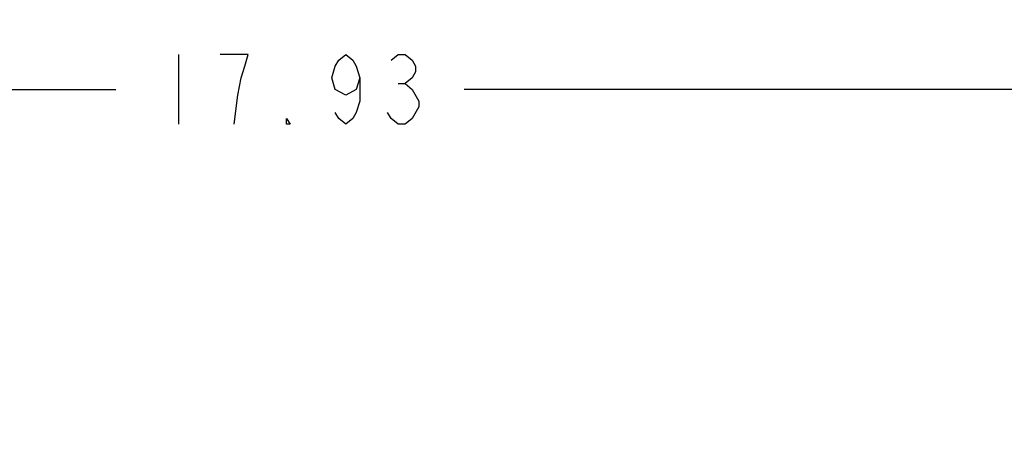
# Model space of a CAD drawing. Units: inches. Extents: x 0 to 22.3, y -0.1 to 17.2.
# Drawn here: x 6.8 to 8.6, y 9.3 to 10 of the extents above; entities that cross this region are included whole.
import ezdxf

# ---------------------------------------------------------------- set-up
doc = ezdxf.new("R2010")
doc.units = ezdxf.units.IN
doc.header["$LTSCALE"] = 1.21
doc.header["$MEASUREMENT"] = 0
doc.layers.get('0').update_dxf_attribs({"linetype": 'CONTINUOUS'})
doc.layers.add('DIMENSIONS', color=7, linetype='CONTINUOUS')
doc.styles.get("Standard").update_dxf_attribs({"font": 'txt', "width": 0.8})
doc.dimstyles.new('DIMSTYLE_2', dxfattribs={"dimtxt": 0.125, "dimasz": 0.1875, "dimexe": 0.125, "dimexo": 0.0625, "dimgap": 0.0625, "dimtad": 0, "dimtih": 1, "dimtoh": 1, "dimlfac": 4, "dimzin": 4, "dimdsep": 46, "dimtxsty": 'STANDARD', "dimblk": '_FILLED', "dimblk1": '_FILLED', "dimblk2": '_FILLED', "dimcen": 0.09, "dimadec": 0, "dimazin": 0, "dimtp": 0.0001, "dimtm": 0.0001, "dimtfac": 1, "dimtofl": 0, "dimtmove": 0, "dimatfit": 3, "dimldrblk": '_FILLED', "dimfxl": 1, "dimtolj": 1, "dimtzin": 4, "dimarcsym": 0})

# ---------------------------------------------------------------- blocks, each defined once
blk = doc.blocks.new('_FILLED')
at = {"color": 0, "linetype": 'BYBLOCK'}
blk.add_solid([(0, 0), (-1, 0.1667), (-1, -0.1667)], dxfattribs=at)
blk = doc.blocks.new('*D9')
at = {"layer": 'DIMENSIONS', "color": 2, "linetype": 'CONTINUOUS'}
for p, q in [((5.0332, 8.1568), (5.0332, 10.033)), ((9.5157, 9.6474), (9.5157, 10.033)), ((5.0332, 9.908), (6.962, 9.908)), ((9.5157, 9.908), (7.587, 9.908))]:
    blk.add_line(p, q, dxfattribs=at)
at = {"layer": 'DIMENSIONS', "color": 2, "linetype": 'CONTINUOUS', "xscale": 0.1875, "yscale": 0.1875, "zscale": 0.1875}
for p, rotation in [((5.0332, 9.908), 180), ((9.5157, 9.908), 360)]:
    blk.add_blockref('_FILLED', p, dxfattribs=dict(at, rotation=rotation))

msp = doc.modelspace()

# ---------------------------------------------------------------- linework, layer by layer
at = {"layer": 'DIMENSIONS', "color": 2, "linetype": 'CONTINUOUS'}
for p, q in [((7.0745, 9.9705), (7.0745, 9.8455)), ((7.4682, 9.9184), (7.4807, 9.9184))]:
    msp.add_line(p, q, dxfattribs=at)
for points in [[(7.1745, 9.8455), (7.1807, 9.8976), (7.187, 9.9288), (7.1932, 9.9496), (7.1995, 9.9705), (7.1495, 9.9705)], [(7.3995, 9.9288), (7.3932, 9.908), (7.3745, 9.8976), (7.3557, 9.908), (7.3495, 9.9288), (7.3557, 9.9496), (7.362, 9.9601), (7.3745, 9.9705), (7.387, 9.9601), (7.3932, 9.9496), (7.3995, 9.9288), (7.3995, 9.8871), (7.3932, 9.8663), (7.387, 9.8559), (7.3745, 9.8455), (7.362, 9.8559), (7.3557, 9.8663)], [(7.4557, 9.9601), (7.4682, 9.9705), (7.4807, 9.9705), (7.4932, 9.9601), (7.4995, 9.9496), (7.4995, 9.9392), (7.4932, 9.9288), (7.4807, 9.9184), (7.4932, 9.908)], [(7.4932, 9.908), (7.5057, 9.8871), (7.5057, 9.8767), (7.4932, 9.8559)], [(7.2745, 9.8455), (7.2682, 9.8455), (7.2682, 9.8559), (7.2745, 9.8455)], [(7.4932, 9.8559), (7.4807, 9.8455), (7.4682, 9.8455), (7.4557, 9.8559), (7.4495, 9.8663)]]:
    msp.add_lwpolyline(points, dxfattribs=at)

# ---------------------------------------------------------------- dimensions: what is measured, and where the dimension line sits
dim = msp.add_linear_dim(base=(9.5157, 9.908), p1=(5.0332, 8.0943), p2=(9.5157, 9.5849), dimstyle='DIMSTYLE_2', dxfattribs=at)
dim.commit()
dim.dimension.update_dxf_attribs({"geometry": '*D9', "text_midpoint": (7.0245, 9.8455), "dimtype": 160})

doc.saveas('drawing.dxf')
